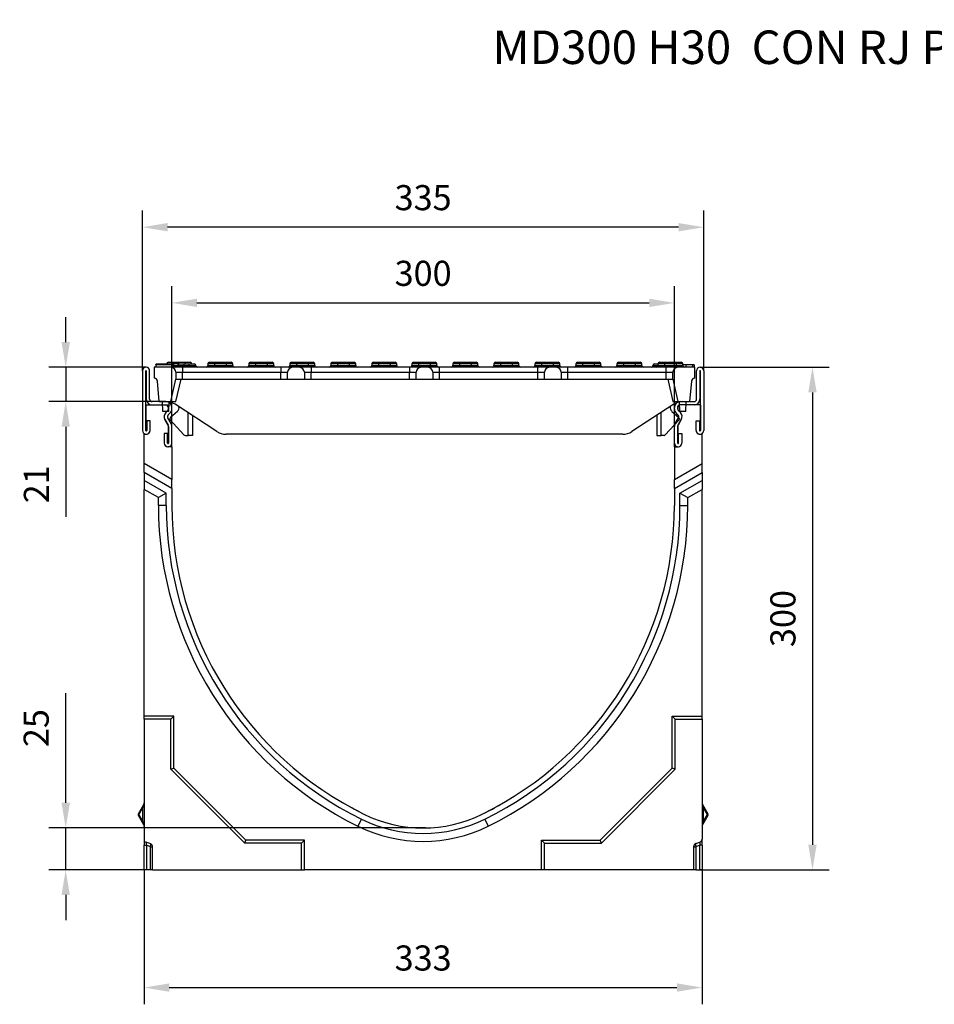
# Model space of a CAD drawing. Units: millimetres. Extents: x -788 to 785, y -617 to 408.
# Drawn here: x -788 to -241, y -181 to 408 of the extents above; entities that cross this region are included whole.
import ezdxf

# ---------------------------------------------------------------- set-up
doc = ezdxf.new("R2010")
doc.units = ezdxf.units.MM
for name, color, linetype in [('-CONTORN CANALS', 20, 'Continuous'), ('_CANAL', 155, 'Continuous'), ('_Cotes', 250, 'Continuous'), ('zTEXT', 64, 'Continuous')]:
    doc.layers.add(name, color=color, linetype=linetype)
doc.styles.add('BEMSTIL', font='isocp3.shx', dxfattribs={"width": 0.8})
doc.styles.get("Standard").update_dxf_attribs({"font": 'arial.ttf'})
doc.dimstyles.new('BEMASS', dxfattribs={"dimtxt": 3.5, "dimasz": 3.5, "dimexe": 1.4, "dimexo": 0, "dimgap": 2, "dimtad": 1, "dimtxsty": 'BEMSTIL', "dimcen": 3, "dimclrd": 3, "dimclre": 3, "dimclrt": 3, "dimadec": 0, "dimazin": 0, "dimtfac": 0.875, "dimtmove": 2, "dimatfit": 3, "dimfxl": 1, "dimtolj": 1, "dimlwd": 25, "dimlwe": 25, "dimarcsym": 0})

# ---------------------------------------------------------------- blocks, each defined once
blk = doc.blocks.new('*D3')
at = {"layer": '_Cotes', "color": 253, "lineweight": 25, "transparency": 16777216}
for p, q in [((-760.15, -60.17), (-760.15, 5.4)), ((-545.24, -75.17), (-770.15, -75.17)), ((-760.15, -100.21), (-760.15, -75.17)), ((-713.25, -100.21), (-770.15, -100.21)), ((-760.15, -115.21), (-760.15, -130.21))]:
    blk.add_line(p, q, dxfattribs=at)
at = {"layer": '_Cotes', "color": 253, "transparency": 16777216}
for points in [[(-762.65, -60.17), (-757.65, -60.17), (-760.15, -75.17)], [(-762.65, -115.21), (-757.65, -115.21), (-760.15, -100.21)]]:
    blk.add_solid(points, dxfattribs=at)
at = {"layer": 'DEFPOINTS', "color": 0, "transparency": 16777216}
for p in [(-760.15, -75.17), (-545.24, -75.17), (-713.25, -100.21)]:
    blk.add_point(p, dxfattribs=at)
at = {"layer": '_Cotes', "color": 0, "transparency": 16777216, "insert": (-777.81, -15.52), "char_height": 15, "attachment_point": 5, "rotation": 90}
blk.add_mtext('\\A1;25', dxfattribs=at)
blk = doc.blocks.new('*D5')
at = {"layer": '_Cotes', "color": 253, "lineweight": 25, "transparency": 16777216}
for p, q in [((-696.74, 152.56), (-696.74, 248.55)), ((-396.44, 152.56), (-396.44, 248.55)), ((-681.74, 238.55), (-411.44, 238.55))]:
    blk.add_line(p, q, dxfattribs=at)
at = {"layer": '_Cotes', "color": 253, "transparency": 16777216}
for points in [[(-681.74, 241.05), (-681.74, 236.05), (-696.74, 238.55)], [(-411.44, 241.05), (-411.44, 236.05), (-396.44, 238.55)]]:
    blk.add_solid(points, dxfattribs=at)
at = {"layer": 'DEFPOINTS', "color": 0, "transparency": 16777216}
for p in [(-396.44, 238.55), (-696.74, 152.56), (-396.44, 152.56)]:
    blk.add_point(p, dxfattribs=at)
at = {"layer": '_Cotes', "color": 0, "transparency": 16777216, "insert": (-546.59, 256.21), "char_height": 15, "attachment_point": 5}
blk.add_mtext('\\A1;300', dxfattribs=at)
blk = doc.blocks.new('*D6')
at = {"layer": '_Cotes', "color": 253, "lineweight": 25, "transparency": 16777216}
for p, q in [((-714.26, 197.96), (-714.26, 293.77)), ((-378.92, 197.96), (-378.92, 293.77)), ((-393.92, 283.77), (-699.26, 283.77))]:
    blk.add_line(p, q, dxfattribs=at)
at = {"layer": '_Cotes', "color": 253, "transparency": 16777216}
for points in [[(-699.26, 286.27), (-699.26, 281.27), (-714.26, 283.77)], [(-393.92, 286.27), (-393.92, 281.27), (-378.92, 283.77)]]:
    blk.add_solid(points, dxfattribs=at)
at = {"layer": 'DEFPOINTS', "color": 0, "transparency": 16777216}
for p in [(-714.26, 283.77), (-714.26, 197.96), (-378.92, 197.96)]:
    blk.add_point(p, dxfattribs=at)
at = {"layer": '_Cotes', "color": 0, "transparency": 16777216, "insert": (-546.59, 301.44), "char_height": 15, "attachment_point": 5}
blk.add_mtext('\\A1;335', dxfattribs=at)
blk = doc.blocks.new('*D7')
at = {"layer": '_Cotes', "color": 253, "lineweight": 25, "transparency": 16777216}
for p, q in [((-713.25, -100.21), (-713.25, -180.55)), ((-379.92, -100.21), (-379.92, -180.55)), ((-698.25, -170.55), (-394.92, -170.55))]:
    blk.add_line(p, q, dxfattribs=at)
at = {"layer": '_Cotes', "color": 253, "transparency": 16777216}
for points in [[(-698.25, -168.05), (-698.25, -173.05), (-713.25, -170.55)], [(-394.92, -168.05), (-394.92, -173.05), (-379.92, -170.55)]]:
    blk.add_solid(points, dxfattribs=at)
at = {"layer": 'DEFPOINTS', "color": 0, "transparency": 16777216}
for p in [(-713.25, -100.21), (-379.92, -100.21), (-379.92, -170.55)]:
    blk.add_point(p, dxfattribs=at)
at = {"layer": '_Cotes', "color": 0, "transparency": 16777216, "insert": (-546.59, -152.89), "char_height": 15, "attachment_point": 5}
blk.add_mtext('\\A1;333', dxfattribs=at)
blk = doc.blocks.new('*D8')
at = {"layer": '_Cotes', "color": 253, "lineweight": 25, "transparency": 16777216}
for p, q in [((-381.05, 200.09), (-303.93, 200.09)), ((-313.93, 185.09), (-313.93, -85.21)), ((-383.61, -100.21), (-303.93, -100.21))]:
    blk.add_line(p, q, dxfattribs=at)
at = {"layer": '_Cotes', "color": 253, "transparency": 16777216}
for points in [[(-316.43, 185.09), (-311.43, 185.09), (-313.93, 200.09)], [(-316.43, -85.21), (-311.43, -85.21), (-313.93, -100.21)]]:
    blk.add_solid(points, dxfattribs=at)
at = {"layer": 'DEFPOINTS', "color": 0, "transparency": 16777216}
for p in [(-381.05, 200.09), (-383.61, -100.21), (-313.93, -100.21)]:
    blk.add_point(p, dxfattribs=at)
at = {"layer": '_Cotes', "color": 0, "transparency": 16777216, "insert": (-331.59, 49.94), "char_height": 15, "attachment_point": 5, "rotation": 90}
blk.add_mtext('\\A1;300', dxfattribs=at)
blk = doc.blocks.new('*D9')
at = {"layer": '_Cotes', "color": 253, "lineweight": 25, "transparency": 16777216}
for p, q in [((-760.15, 215.09), (-760.15, 230.09)), ((-712.25, 200.09), (-770.15, 200.09)), ((-760.15, 200.09), (-760.15, 179.57)), ((-708.5, 179.57), (-770.15, 179.57)), ((-760.15, 164.57), (-760.15, 110.72))]:
    blk.add_line(p, q, dxfattribs=at)
at = {"layer": '_Cotes', "color": 253, "transparency": 16777216}
for points in [[(-762.65, 215.09), (-757.65, 215.09), (-760.15, 200.09)], [(-762.65, 164.57), (-757.65, 164.57), (-760.15, 179.57)]]:
    blk.add_solid(points, dxfattribs=at)
at = {"layer": 'DEFPOINTS', "color": 0, "transparency": 16777216}
for p in [(-712.25, 200.09), (-760.15, 179.57), (-708.5, 179.57)]:
    blk.add_point(p, dxfattribs=at)
at = {"layer": '_Cotes', "color": 0, "transparency": 16777216, "insert": (-777.68, 130.15), "char_height": 15, "attachment_point": 5, "rotation": 90}
blk.add_mtext('\\A1;21', dxfattribs=at)

msp = doc.modelspace()

# ---------------------------------------------------------------- linework, layer by layer
at = {"layer": '-CONTORN CANALS'}
for p, q in [((-707.31, 200.07), (-707.31, 193.57)), ((-697.31, 200.07), (-707.31, 200.07)), ((-696.31, 201.57), (-706.31, 201.57)), ((-706.31, 201.57), (-706.31, 200.07)), ((-705.81, 202.07), (-705.63, 202.07)), ((-705.63, 202.07), (-696.81, 202.07)), ((-698.81, 203.07), (-695.81, 203.07)), ((-690.31, 200.07), (-697.31, 200.07)), ((-695.81, 202.07), (-696.81, 202.07)), ((-696.31, 201.57), (-696.31, 200.07)), ((-696.31, 201.07), (-695.81, 201.07)), ((-695.81, 202.07), (-695.81, 203.07)), ((-695.81, 203.07), (-688.81, 203.07)), ((-695.81, 202.07), (-695.81, 201.07)), ((-692.31, 202.07), (-695.81, 202.07)), ((-695.81, 200.07), (-695.81, 201.07)), ((-695.81, 201.07), (-693.31, 201.07)), ((-693.31, 201.07), (-689.31, 201.07)), ((-692.31, 202.07), (-689.31, 202.07)), ((-690.31, 200.07), (-690.31, 197.07)), ((-631.56, 200.07), (-690.31, 200.07)), ((-689.31, 201.07), (-689.31, 202.07)), ((-689.31, 202.07), (-686.31, 202.07)), ((-689.31, 201.07), (-686.31, 201.07)), ((-689.31, 200.07), (-689.31, 201.07)), ((-688.81, 202.07), (-688.81, 203.07)), ((-688.81, 203.07), (-685.81, 203.07)), ((-686.31, 202.07), (-683.31, 202.07)), ((-686.31, 201.07), (-686.31, 202.07)), ((-686.31, 200.07), (-686.31, 201.07)), ((-686.31, 201.07), (-682.31, 201.07)), ((-675.31, 202.07), (-675.31, 201.07)), ((-671.31, 202.07), (-675.31, 202.07)), ((-675.31, 201.07), (-671.31, 201.07)), ((-674.31, 203.07), (-671.31, 203.07)), ((-671.31, 202.07), (-671.31, 203.07)), ((-671.31, 203.07), (-664.31, 203.07)), ((-671.31, 202.07), (-671.31, 201.07)), ((-664.31, 202.07), (-671.31, 202.07)), ((-671.31, 200.07), (-671.31, 201.07)), ((-671.31, 201.07), (-664.31, 201.07)), ((-664.31, 203.07), (-661.31, 203.07)), ((-664.31, 202.07), (-664.31, 203.07)), ((-664.31, 202.07), (-664.31, 201.07)), ((-660.31, 202.07), (-664.31, 202.07)), ((-664.31, 200.07), (-664.31, 201.07)), ((-664.31, 201.07), (-660.31, 201.07)), ((-660.31, 201.07), (-660.31, 202.07)), ((-650.81, 202.07), (-650.81, 201.07)), ((-646.81, 202.07), (-650.81, 202.07)), ((-650.81, 201.07), (-646.81, 201.07)), ((-649.81, 203.07), (-646.81, 203.07)), ((-646.81, 202.07), (-646.81, 203.07)), ((-646.81, 203.07), (-639.81, 203.07)), ((-639.81, 202.07), (-646.81, 202.07)), ((-646.81, 202.07), (-646.81, 201.07)), ((-646.81, 200.07), (-646.81, 201.07)), ((-646.81, 201.07), (-639.81, 201.07)), ((-639.81, 203.07), (-636.81, 203.07)), ((-639.81, 202.07), (-639.81, 203.07)), ((-639.81, 202.07), (-639.81, 201.07)), ((-635.81, 202.07), (-639.81, 202.07)), ((-639.81, 200.07), (-639.81, 201.07)), ((-639.81, 201.07), (-635.81, 201.07)), ((-635.81, 201.07), (-635.81, 202.07)), ((-631.56, 200.07), (-631.56, 197.07)), ((-624.56, 200.07), (-631.56, 200.07)), ((-626.31, 202.07), (-626.31, 201.07)), ((-622.31, 202.07), (-626.31, 202.07)), ((-626.31, 201.07), (-622.31, 201.07)), ((-625.31, 203.07), (-622.31, 203.07)), ((-620.56, 200.07), (-624.56, 200.07)), ((-622.31, 202.07), (-622.31, 203.07)), ((-622.31, 203.07), (-615.31, 203.07)), ((-615.31, 202.07), (-622.31, 202.07)), ((-622.31, 202.07), (-622.31, 201.07)), ((-622.31, 200.07), (-622.31, 201.07)), ((-622.31, 201.07), (-615.31, 201.07)), ((-613.56, 200.07), (-620.56, 200.07)), ((-615.31, 202.07), (-615.31, 203.07)), ((-615.31, 203.07), (-612.31, 203.07)), ((-615.31, 202.07), (-615.31, 201.07)), ((-611.31, 202.07), (-615.31, 202.07)), ((-615.31, 200.07), (-615.31, 201.07)), ((-615.31, 201.07), (-611.31, 201.07)), ((-613.56, 200.07), (-613.56, 197.07)), ((-554.81, 200.07), (-613.56, 200.07)), ((-611.31, 201.07), (-611.31, 202.07)), ((-601.81, 202.07), (-601.81, 201.07)), ((-597.81, 202.07), (-601.81, 202.07)), ((-601.81, 201.07), (-597.81, 201.07)), ((-600.81, 203.07), (-597.81, 203.07)), ((-597.81, 202.07), (-597.81, 203.07)), ((-597.81, 203.07), (-590.81, 203.07)), ((-597.81, 202.07), (-597.81, 201.07)), ((-590.81, 202.07), (-597.81, 202.07)), ((-597.81, 200.07), (-597.81, 201.07)), ((-597.81, 201.07), (-590.81, 201.07)), ((-590.81, 203.07), (-587.81, 203.07)), ((-590.81, 202.07), (-590.81, 203.07)), ((-590.81, 202.07), (-590.81, 201.07)), ((-586.81, 202.07), (-590.81, 202.07)), ((-590.81, 200.07), (-590.81, 201.07)), ((-590.81, 201.07), (-586.81, 201.07)), ((-586.81, 201.07), (-586.81, 202.07)), ((-577.31, 202.07), (-577.31, 201.07)), ((-573.31, 202.07), (-577.31, 202.07)), ((-577.31, 201.07), (-573.31, 201.07)), ((-576.31, 203.07), (-573.31, 203.07)), ((-573.31, 202.07), (-573.31, 203.07)), ((-573.31, 203.07), (-566.31, 203.07)), ((-566.31, 202.07), (-573.31, 202.07)), ((-573.31, 202.07), (-573.31, 201.07)), ((-573.31, 200.07), (-573.31, 201.07)), ((-573.31, 201.07), (-566.31, 201.07)), ((-566.31, 202.07), (-566.31, 203.07)), ((-566.31, 203.07), (-563.31, 203.07)), ((-566.31, 202.07), (-566.31, 201.07)), ((-562.31, 202.07), (-566.31, 202.07)), ((-566.31, 200.07), (-566.31, 201.07)), ((-566.31, 201.07), (-562.31, 201.07)), ((-562.31, 201.07), (-562.31, 202.07)), ((-554.81, 200.07), (-554.81, 197.07)), ((-547.81, 200.07), (-554.81, 200.07)), ((-553.31, 202.07), (-553.31, 201.07)), ((-549.31, 202.07), (-553.31, 202.07)), ((-553.31, 201.07), (-549.31, 201.07)), ((-552.31, 203.07), (-549.31, 203.07)), ((-549.31, 203.07), (-549.31, 202.07)), ((-549.31, 203.07), (-542.31, 203.07)), ((-549.31, 202.07), (-549.31, 201.07)), ((-542.31, 202.07), (-549.31, 202.07)), ((-549.31, 201.07), (-542.31, 201.07)), ((-549.31, 201.07), (-549.31, 200.07)), ((-543.81, 200.07), (-547.81, 200.07)), ((-536.81, 200.07), (-543.81, 200.07)), ((-542.31, 202.07), (-542.31, 203.07)), ((-542.31, 203.07), (-539.31, 203.07)), ((-542.31, 202.07), (-542.31, 201.07)), ((-538.31, 202.07), (-542.31, 202.07)), ((-542.31, 200.07), (-542.31, 201.07)), ((-542.31, 201.07), (-538.31, 201.07)), ((-538.31, 201.07), (-538.31, 202.07)), ((-536.81, 197.07), (-536.81, 200.07)), ((-478.06, 200.07), (-536.81, 200.07)), ((-528.81, 202.07), (-528.81, 201.07)), ((-524.81, 202.07), (-528.81, 202.07)), ((-528.81, 201.07), (-524.81, 201.07)), ((-527.81, 203.07), (-524.81, 203.07)), ((-524.81, 202.07), (-524.81, 203.07)), ((-524.81, 203.07), (-517.81, 203.07)), ((-524.81, 202.07), (-524.81, 201.07)), ((-517.81, 202.07), (-524.81, 202.07)), ((-524.81, 201.07), (-524.81, 200.07)), ((-524.81, 201.07), (-517.81, 201.07)), ((-517.81, 203.07), (-514.81, 203.07)), ((-517.81, 202.07), (-517.81, 203.07)), ((-517.81, 202.07), (-517.81, 201.07)), ((-513.81, 202.07), (-517.81, 202.07)), ((-517.81, 200.07), (-517.81, 201.07)), ((-517.81, 201.07), (-513.81, 201.07)), ((-513.81, 201.07), (-513.81, 202.07)), ((-504.31, 202.07), (-504.31, 201.07)), ((-500.31, 202.07), (-504.31, 202.07)), ((-504.31, 201.07), (-500.31, 201.07)), ((-503.31, 203.07), (-500.31, 203.07)), ((-500.31, 203.07), (-493.31, 203.07)), ((-500.31, 202.07), (-500.31, 203.07)), ((-500.31, 202.07), (-500.31, 201.07)), ((-493.31, 202.07), (-500.31, 202.07)), ((-500.31, 201.07), (-500.31, 200.07)), ((-500.31, 201.07), (-493.31, 201.07)), ((-493.31, 203.07), (-493.31, 202.07)), ((-493.31, 203.07), (-490.31, 203.07)), ((-493.31, 202.07), (-493.31, 201.07)), ((-489.31, 202.07), (-493.31, 202.07)), ((-493.31, 200.07), (-493.31, 201.07)), ((-493.31, 201.07), (-489.31, 201.07)), ((-489.31, 201.07), (-489.31, 202.07)), ((-479.81, 202.07), (-479.81, 201.07)), ((-475.81, 202.07), (-479.81, 202.07)), ((-479.81, 201.07), (-475.81, 201.07)), ((-478.81, 203.07), (-475.81, 203.07)), ((-478.06, 197.07), (-478.06, 200.07)), ((-471.06, 200.07), (-478.06, 200.07)), ((-475.81, 203.07), (-468.81, 203.07)), ((-475.81, 203.07), (-475.81, 202.07)), ((-468.81, 202.07), (-475.81, 202.07)), ((-475.81, 202.07), (-475.81, 201.07)), ((-475.81, 201.07), (-468.81, 201.07)), ((-475.81, 201.07), (-475.81, 200.07)), ((-467.06, 200.07), (-471.06, 200.07)), ((-468.81, 203.07), (-468.81, 202.07)), ((-468.81, 203.07), (-465.81, 203.07)), ((-468.81, 202.07), (-468.81, 201.07)), ((-464.81, 202.07), (-468.81, 202.07)), ((-468.81, 200.07), (-468.81, 201.07)), ((-468.81, 201.07), (-464.81, 201.07)), ((-460.06, 200.07), (-467.06, 200.07)), ((-464.81, 201.07), (-464.81, 202.07)), ((-460.06, 197.07), (-460.06, 200.07)), ((-401.31, 200.07), (-460.06, 200.07)), ((-455.31, 202.07), (-455.31, 201.07)), ((-451.31, 202.07), (-455.31, 202.07)), ((-455.31, 201.07), (-451.31, 201.07)), ((-454.31, 203.07), (-451.31, 203.07)), ((-451.31, 203.07), (-451.31, 202.07)), ((-451.31, 203.07), (-444.31, 203.07)), ((-451.31, 202.07), (-451.31, 201.07)), ((-444.31, 202.07), (-451.31, 202.07)), ((-451.31, 201.07), (-451.31, 200.07)), ((-451.31, 201.07), (-444.31, 201.07)), ((-444.31, 202.07), (-444.31, 203.07)), ((-444.31, 203.07), (-441.31, 203.07)), ((-444.31, 202.07), (-444.31, 201.07)), ((-440.31, 202.07), (-444.31, 202.07)), ((-444.31, 200.07), (-444.31, 201.07)), ((-444.31, 201.07), (-440.31, 201.07)), ((-440.31, 201.07), (-440.31, 202.07)), ((-430.81, 202.07), (-430.81, 201.07)), ((-426.81, 202.07), (-430.81, 202.07)), ((-430.81, 201.07), (-426.81, 201.07)), ((-429.81, 203.07), (-426.81, 203.07)), ((-426.81, 203.07), (-419.81, 203.07)), ((-426.81, 203.07), (-426.81, 202.07)), ((-426.81, 202.07), (-426.81, 201.07)), ((-419.81, 202.07), (-426.81, 202.07)), ((-426.81, 201.07), (-419.81, 201.07)), ((-426.81, 201.07), (-426.81, 200.07)), ((-419.81, 202.07), (-419.81, 203.07)), ((-419.81, 203.07), (-416.81, 203.07)), ((-419.81, 202.07), (-419.81, 201.07)), ((-415.81, 202.07), (-419.81, 202.07)), ((-419.81, 200.07), (-419.81, 201.07)), ((-419.81, 201.07), (-415.81, 201.07)), ((-415.81, 201.07), (-415.81, 202.07)), ((-409.31, 201.07), (-406.31, 201.07)), ((-408.31, 202.07), (-406.31, 202.07)), ((-406.31, 202.07), (-406.31, 201.07)), ((-402.31, 202.07), (-406.31, 202.07)), ((-406.31, 201.07), (-402.31, 201.07)), ((-405.31, 203.07), (-402.31, 203.07)), ((-402.31, 203.07), (-402.31, 202.07)), ((-402.31, 203.07), (-395.31, 203.07)), ((-395.31, 202.07), (-402.31, 202.07)), ((-402.31, 202.07), (-402.31, 201.07)), ((-402.31, 201.07), (-395.31, 201.07)), ((-402.31, 201.07), (-402.31, 200.07)), ((-401.31, 197.07), (-401.31, 200.07)), ((-394.31, 200.07), (-401.31, 200.07)), ((-395.31, 202.07), (-395.31, 203.07)), ((-395.31, 203.07), (-392.31, 203.07)), ((-395.31, 202.07), (-395.31, 201.07)), ((-391.31, 202.07), (-395.31, 202.07)), ((-395.31, 200.07), (-395.31, 201.07)), ((-395.31, 201.07), (-391.31, 201.07)), ((-384.31, 200.07), (-394.31, 200.07)), ((-391.31, 201.07), (-391.31, 202.07)), ((-384.67, 201.57), (-384.53, 200.07)), ((-384.31, 193.57), (-384.31, 200.07)), ((-714.26, 197.96), (-714.26, 162.3)), ((-712.25, 162.3), (-712.25, 197.96)), ((-712, 197.96), (-712, 181.07)), ((-710, 181.07), (-710, 197.96)), ((-694.31, 197.07), (-690.31, 197.07)), ((-694.31, 197.07), (-694.31, 193.07)), ((-690.31, 193.07), (-690.31, 197.07)), ((-690.31, 197.07), (-631.56, 197.07)), ((-631.56, 197.07), (-627.56, 197.07)), ((-631.56, 193.07), (-631.56, 197.07)), ((-627.56, 193.07), (-627.56, 197.07)), ((-617.56, 197.07), (-613.56, 197.07)), ((-617.56, 197.07), (-617.56, 193.07)), ((-613.56, 193.07), (-613.56, 197.07)), ((-613.56, 197.07), (-554.81, 197.07)), ((-554.81, 197.07), (-550.81, 197.07)), ((-554.81, 193.07), (-554.81, 197.07)), ((-550.81, 193.07), (-550.81, 197.07)), ((-540.81, 197.07), (-540.81, 193.07)), ((-540.81, 197.07), (-536.81, 197.07)), ((-536.81, 193.07), (-536.81, 197.07)), ((-536.81, 197.07), (-478.06, 197.07)), ((-478.06, 197.07), (-474.06, 197.07)), ((-478.06, 193.07), (-478.06, 197.07)), ((-474.06, 193.07), (-474.06, 197.07)), ((-464.06, 197.07), (-460.06, 197.07)), ((-464.06, 197.07), (-464.06, 193.07)), ((-460.06, 193.07), (-460.06, 197.07)), ((-460.06, 197.07), (-401.31, 197.07)), ((-401.31, 197.07), (-397.31, 197.07)), ((-401.31, 193.07), (-401.31, 197.07)), ((-397.31, 193.07), (-397.31, 197.07)), ((-383.17, 181.07), (-383.17, 197.96)), ((-381.17, 197.96), (-381.17, 181.07)), ((-380.92, 162.3), (-380.92, 197.96)), ((-378.92, 197.96), (-378.92, 162.3)), ((-704.31, 179.57), (-705.32, 191.74)), ((-697.31, 179.57), (-694.31, 193.07)), ((-694.31, 193.07), (-690.31, 193.07)), ((-694.25, 179.57), (-691.25, 193.07)), ((-690.31, 193.07), (-631.56, 193.07)), ((-631.56, 193.07), (-627.56, 193.07)), ((-627.56, 193.07), (-617.56, 193.07)), ((-617.56, 193.07), (-613.56, 193.07)), ((-613.56, 193.07), (-554.81, 193.07)), ((-554.81, 193.07), (-550.81, 193.07)), ((-550.81, 193.07), (-540.81, 193.07)), ((-540.81, 193.07), (-536.81, 193.07)), ((-536.81, 193.07), (-478.06, 193.07)), ((-478.06, 193.07), (-474.06, 193.07)), ((-474.06, 193.07), (-464.06, 193.07)), ((-464.06, 193.07), (-460.06, 193.07)), ((-460.06, 193.07), (-401.31, 193.07)), ((-401.31, 193.07), (-397.31, 193.07)), ((-400.37, 193.07), (-397.37, 179.57)), ((-397.31, 193.07), (-394.31, 179.57)), ((-386.3, 191.74), (-387.31, 179.57)), ((-712.25, 177.57), (-712.25, 162.3)), ((-712.25, 177.57), (-699.74, 177.57)), ((-700.24, 179.57), (-708.5, 179.57)), ((-708.5, 177.57), (-700.44, 177.57)), ((-704.31, 179.57), (-697.31, 179.57)), ((-702.1, 173.57), (-702.31, 179.57)), ((-698.74, 175.03), (-698.74, 176.57)), ((-698.52, 173.57), (-698.32, 179.38)), ((-697.31, 179.57), (-694.25, 179.57)), ((-669.8, 161.69), (-694.83, 177.96)), ((-396.8, 177.96), (-421.83, 161.69)), ((-397.37, 179.57), (-394.31, 179.57)), ((-394.44, 175.03), (-394.44, 176.57)), ((-394.31, 179.57), (-387.31, 179.57)), ((-380.92, 177.57), (-393.44, 177.57)), ((-393.1, 173.57), (-393.3, 179.38)), ((-392.93, 179.57), (-384.68, 179.57)), ((-384.68, 177.57), (-392.73, 177.57)), ((-389.52, 173.57), (-389.31, 179.57)), ((-380.92, 177.57), (-380.92, 162.3)), ((-698.52, 173.57), (-702.1, 173.57)), ((-700.32, 173.04), (-699.03, 174.32)), ((-699.18, 174.18), (-700.32, 173.04)), ((-698.9, 171.62), (-697.76, 172.76)), ((-698.74, 175.87), (-698.74, 175.24)), ((-696.74, 175.24), (-696.74, 176.07)), ((-396.44, 175.24), (-396.44, 176.07)), ((-394.28, 171.62), (-395.41, 172.76)), ((-394.44, 175.87), (-394.44, 175.24)), ((-392.86, 173.04), (-394.14, 174.32)), ((-394, 174.18), (-392.86, 173.04)), ((-389.52, 173.57), (-393.1, 173.57)), ((-711.75, 168.06), (-711.75, 162.3)), ((-709.75, 168.06), (-711.75, 168.06)), ((-709.75, 162.3), (-709.75, 168.06)), ((-700.87, 168.81), (-698.94, 165.46)), ((-698.87, 165.35), (-700.87, 168.81)), ((-697.21, 166.47), (-699.14, 169.81)), ((-698.74, 154.8), (-698.74, 164.85)), ((-395.97, 166.47), (-394.04, 169.81)), ((-394.44, 154.8), (-394.44, 164.85)), ((-394.3, 165.35), (-392.3, 168.81)), ((-392.3, 168.81), (-394.24, 165.46)), ((-383.43, 168.06), (-381.42, 168.06)), ((-383.43, 162.3), (-383.43, 168.06)), ((-381.42, 168.06), (-381.42, 162.3)), ((-713.25, 142.53), (-713.25, 160.43)), ((-701.24, 160.55), (-701.24, 154.8)), ((-699.24, 160.55), (-701.24, 160.55)), ((-699.24, 154.8), (-699.24, 160.55)), ((-698.74, 164.71), (-698.74, 154.8)), ((-696.74, 154.8), (-696.74, 164.71)), ((-427.28, 160.07), (-664.35, 160.07)), ((-396.44, 154.8), (-396.44, 164.71)), ((-394.44, 164.71), (-394.44, 154.8)), ((-393.94, 154.8), (-393.94, 160.55)), ((-393.94, 160.55), (-391.93, 160.55)), ((-391.93, 160.55), (-391.93, 154.8)), ((-379.92, 142.53), (-379.92, 160.43)), ((-696.74, 152.56), (-699.22, 152.56)), ((-696.74, 152.56), (-696.74, 133)), ((-396.44, 152.56), (-396.44, 133)), ((-396.44, 152.56), (-393.95, 152.56)), ((-696.74, 133), (-713.25, 142.53)), ((-713.25, 137.14), (-713.25, 142.53)), ((-396.44, 133), (-379.92, 142.53)), ((-379.92, 137.14), (-379.92, 142.53)), ((-696.74, 127.61), (-713.25, 137.14)), ((-713.25, 137.14), (-713.25, 132.48)), ((-396.44, 127.61), (-379.92, 137.14)), ((-379.92, 137.14), (-379.92, 132.48)), ((-713.25, 132.48), (-713.25, 127.09)), ((-696.74, 127.61), (-696.74, 133)), ((-396.44, 127.61), (-396.44, 133)), ((-379.92, 132.48), (-379.92, 127.09)), ((-713.25, -8.35), (-713.25, 127.09)), ((-696.74, 127.61), (-696.74, 117.51)), ((-396.44, 127.61), (-396.44, 117.51)), ((-379.92, -8.35), (-379.92, 127.09)), ((-695.47, -8.35), (-713.25, -8.35)), ((-713.25, -10.12), (-713.25, -8.35)), ((-697.24, -10.12), (-713.25, -10.12)), ((-713.25, -10.12), (-713.25, -83.19)), ((-697.24, -10.12), (-695.47, -8.35)), ((-697.24, -40.15), (-697.24, -10.12)), ((-695.47, -39.42), (-695.47, -8.35)), ((-397.7, -8.35), (-379.92, -8.35)), ((-397.7, -39.42), (-397.7, -8.35)), ((-395.94, -10.12), (-397.7, -8.35)), ((-395.94, -10.12), (-379.92, -10.12)), ((-395.94, -40.15), (-395.94, -10.12)), ((-379.92, -10.12), (-379.92, -8.35)), ((-379.92, -10.12), (-379.92, -81.79)), ((-697.24, -40.15), (-695.47, -39.42)), ((-653.19, -84.19), (-697.24, -40.15)), ((-652.46, -82.43), (-695.47, -39.42)), ((-440.71, -82.43), (-397.7, -39.42)), ((-439.98, -84.19), (-395.94, -40.15)), ((-395.94, -40.15), (-397.7, -39.42)), ((-716.72, -66.67), (-713.52, -61.13)), ((-713.97, -62.8), (-716.5, -67.18)), ((-713.25, -62.8), (-713.97, -62.8)), ((-713.97, -71.56), (-713.97, -62.8)), ((-379.92, -62.8), (-379.21, -62.8)), ((-379.65, -61.13), (-376.45, -66.67)), ((-379.21, -62.8), (-379.21, -71.56)), ((-376.68, -67.18), (-379.21, -62.8)), ((-713.52, -73.22), (-716.72, -67.68)), ((-716.5, -67.18), (-713.97, -71.56)), ((-376.45, -67.68), (-379.65, -73.22)), ((-379.21, -71.56), (-376.68, -67.18)), ((-713.97, -71.56), (-713.25, -71.56)), ((-379.21, -71.56), (-379.92, -71.56)), ((-379.92, -85.55), (-379.92, -81.79)), ((-713.25, -83.19), (-709.57, -84.53)), ((-713.25, -83.19), (-713.25, -85.55)), ((-713.25, -85.55), (-711.94, -85.55)), ((-713.25, -100.21), (-713.25, -85.55)), ((-709.57, -86.41), (-711.94, -85.55)), ((-711.94, -85.55), (-711.94, -100.21)), ((-709.57, -86.41), (-708.25, -86.41)), ((-709.57, -100.21), (-709.57, -86.41)), ((-708.25, -100.21), (-708.25, -86.41)), ((-653.19, -84.19), (-652.46, -82.43)), ((-619.16, -84.19), (-653.19, -84.19)), ((-617.4, -82.43), (-652.46, -82.43)), ((-619.16, -84.19), (-617.4, -82.43)), ((-619.16, -100.21), (-619.16, -84.19)), ((-617.4, -100.21), (-617.4, -82.43)), ((-475.78, -82.43), (-440.71, -82.43)), ((-475.78, -100.21), (-475.78, -82.43)), ((-474.02, -84.19), (-475.78, -82.43)), ((-474.02, -84.19), (-439.98, -84.19)), ((-474.02, -100.21), (-474.02, -84.19)), ((-439.98, -84.19), (-440.71, -82.43)), ((-384.93, -86.41), (-384.93, -100.21)), ((-384.93, -86.41), (-383.61, -86.41)), ((-383.61, -84.53), (-381.24, -83.67)), ((-381.24, -85.55), (-383.61, -86.41)), ((-383.61, -86.41), (-383.61, -100.21)), ((-379.92, -85.55), (-381.24, -85.55)), ((-381.24, -100.21), (-381.24, -85.55)), ((-379.92, -85.55), (-379.92, -100.21)), ((-711.94, -100.21), (-713.25, -100.21)), ((-709.57, -100.21), (-711.94, -100.21)), ((-708.25, -100.21), (-709.57, -100.21)), ((-708.25, -100.21), (-619.16, -100.21)), ((-619.16, -100.21), (-617.4, -100.21)), ((-475.78, -100.21), (-617.4, -100.21)), ((-474.02, -100.21), (-475.78, -100.21)), ((-384.93, -100.21), (-474.02, -100.21)), ((-383.61, -100.21), (-384.93, -100.21)), ((-383.61, -100.21), (-381.24, -100.21)), ((-379.92, -100.21), (-381.24, -100.21))]:
    msp.add_line(p, q, dxfattribs=at)
at = {"layer": '-CONTORN CANALS', "flags": 128}
for points in [[(-389.67, 201.57), (-389.67, 200.82), (-389.67, 200.07)], [(-385.66, 201.57), (-385.64, 201.12), (-385.62, 200.67), (-385.59, 200.07)], [(-384.67, 201.57), (-384.63, 201.12), (-384.59, 200.67), (-384.53, 200.07)], [(-716.5, -67.18), (-716.57, -67.1), (-716.63, -67.03), (-716.68, -66.96), (-716.71, -66.89), (-716.73, -66.83), (-716.74, -66.77), (-716.74, -66.72), (-716.72, -66.67)], [(-716.72, -67.68), (-716.74, -67.63), (-716.74, -67.58), (-716.73, -67.52), (-716.71, -67.46), (-716.68, -67.39), (-716.63, -67.32), (-716.57, -67.25), (-716.5, -67.18)], [(-376.45, -66.67), (-376.44, -66.72), (-376.43, -66.77), (-376.44, -66.83), (-376.47, -66.89), (-376.5, -66.96), (-376.55, -67.03), (-376.61, -67.1), (-376.68, -67.18)], [(-376.68, -67.18), (-376.61, -67.25), (-376.55, -67.32), (-376.5, -67.39), (-376.47, -67.46), (-376.44, -67.52), (-376.43, -67.58), (-376.44, -67.63), (-376.45, -67.68)], [(-709.57, -86.41), (-709.47, -86.07), (-709.4, -85.74), (-709.35, -85.43), (-709.34, -85.16), (-709.35, -84.92), (-709.4, -84.74), (-709.47, -84.6), (-709.57, -84.53)], [(-383.61, -84.53), (-383.71, -84.6), (-383.78, -84.74), (-383.83, -84.92), (-383.84, -85.16), (-383.83, -85.43), (-383.78, -85.74), (-383.71, -86.07), (-383.61, -86.41)]]:
    msp.add_lwpolyline(points, dxfattribs=at)
at = {"layer": '-CONTORN CANALS'}
for centre, radius, start, end in [((-712.13, 197.96), 2.13, 0, 180), ((-705.81, 201.57), 0.5, 90, 163.80581), ((-698.81, 202.07), 1, 90, 180), ((-697.31, 197.07), 3, 0, 90), ((-694.31, 201.07), 1, 270, 0), ((-692.31, 201.07), 1, 90, 180), ((-685.81, 202.07), 1, 0, 90), ((-683.31, 201.07), 1, 0, 90), ((-681.31, 201.07), 1, 180, 270), ((-676.31, 201.07), 1, 270, 0), ((-674.31, 202.07), 1, 90, 180), ((-661.31, 202.07), 1, 0, 90), ((-659.31, 201.07), 1, 180, 270), ((-651.81, 201.07), 1, 270, 0), ((-649.81, 202.07), 1, 90, 180), ((-636.81, 202.07), 1, 0, 90), ((-634.81, 201.07), 1, 180, 270), ((-624.56, 197.07), 3, 90, 180), ((-627.31, 201.07), 1, 270, 0), ((-625.31, 202.07), 1, 90, 180), ((-620.56, 197.07), 3, 0, 90), ((-612.31, 202.07), 1, 0, 90), ((-610.31, 201.07), 1, 180, 270), ((-602.81, 201.07), 1, 270, 0), ((-600.81, 202.07), 1, 90, 180), ((-587.81, 202.07), 1, 0, 90), ((-585.81, 201.07), 1, 180, 270), ((-578.31, 201.07), 1, 270, 0), ((-576.31, 202.07), 1, 90, 180), ((-563.31, 202.07), 1, 0, 90), ((-561.31, 201.07), 1, 180, 270), ((-554.31, 201.07), 1, 270, 0), ((-552.31, 202.07), 1, 90, 180), ((-547.81, 197.07), 3, 90, 180), ((-543.81, 197.07), 3, 0, 90), ((-539.31, 202.07), 1, 0, 90), ((-537.31, 201.07), 1, 180, 270), ((-529.81, 201.07), 1, 270, 0), ((-527.81, 202.07), 1, 90, 180), ((-514.81, 202.07), 1, 0, 90), ((-512.81, 201.07), 1, 180, 270), ((-505.31, 201.07), 1, 270, 0), ((-503.31, 202.07), 1, 90, 180), ((-490.31, 202.07), 1, 0, 90), ((-488.31, 201.07), 1, 180, 270), ((-480.81, 201.07), 1, 270, 0), ((-478.81, 202.07), 1, 90, 180), ((-471.06, 197.07), 3, 90, 180), ((-467.06, 197.07), 3, 0, 90), ((-465.81, 202.07), 1, 0, 90), ((-463.81, 201.07), 1, 180, 270), ((-456.31, 201.07), 1, 270, 0), ((-454.31, 202.07), 1, 90, 180), ((-441.31, 202.07), 1, 0, 90), ((-439.31, 201.07), 1, 180, 270), ((-431.81, 201.07), 1, 270, 0), ((-429.81, 202.07), 1, 90, 180), ((-416.81, 202.07), 1, 0, 90), ((-414.81, 201.07), 1, 180, 270), ((-410.31, 201.07), 1, 270, 0), ((-408.31, 201.07), 1, 90, 180), ((-407.31, 201.07), 1, 270, 0), ((-405.31, 202.07), 1, 90, 180), ((-394.31, 197.07), 3, 90, 180), ((-392.31, 202.07), 1, 0, 90), ((-390.31, 201.07), 1, 180, 270), ((-381.05, 197.96), 2.13, 0, 180), ((-712.13, 197.96), 0.125, 0, 180), ((-381.05, 197.96), 0.125, 0, 180), ((-707.31, 191.57), 2, 4.73122, 90), ((-384.31, 191.57), 2, 90, 175.26878), ((-708.5, 181.07), 3.5, 180, 270), ((-708.5, 181.07), 1.5, 180, 270), ((-700.44, 175.87), 1.7, 0, 90), ((-700.28, 169.57), 10, 56.97613, 90), ((-700.24, 176.07), 3.5, 0, 90), ((-699.74, 176.57), 1, 0, 90), ((-391.35, 169.57), 10, 90, 123.02387), ((-392.93, 176.07), 3.5, 90, 180), ((-392.73, 175.87), 1.7, 90, 180), ((-393.44, 176.57), 1, 90, 180), ((-384.68, 181.07), 3.5, 270, 0), ((-384.68, 181.07), 1.5, 270, 0), ((-697.84, 170.56), 3.5, 135, 210), ((-697.84, 170.56), 1.5, 135, 210), ((-700.24, 175.24), 1.5, 315, 0), ((-699.74, 175.03), 1, 315, 0), ((-700.24, 175.24), 3.5, 315, 0), ((-392.93, 175.24), 3.5, 180, 225), ((-392.93, 175.24), 1.5, 180, 225), ((-393.44, 175.03), 1, 180, 225), ((-395.34, 170.56), 1.5, 330, 45), ((-395.34, 170.56), 3.5, 330, 45), ((-700.24, 164.71), 1.5, 0, 30), ((-699.74, 164.85), 1, 0, 30), ((-700.24, 164.71), 3.5, 0, 30), ((-392.93, 164.71), 3.5, 150, 180), ((-392.93, 164.71), 1.5, 150, 180), ((-393.44, 164.85), 1, 150, 180), ((-712, 162.3), 2.25, 180, 0), ((-712, 162.3), 2.25, 236.25101, 0), ((-712, 162.3), 0.25, 180, 0), ((-664.35, 170.07), 10, 236.97613, 270), ((-427.28, 170.07), 10, 270, 303.02387), ((-381.17, 162.3), 2.25, 180, 0), ((-381.17, 162.3), 2.25, 180, 303.74899), ((-381.17, 162.3), 0.25, 180, 0), ((-698.99, 154.8), 2.25, 180, 0), ((-698.99, 154.8), 2.25, 180, 264.04212), ((-698.99, 154.8), 0.25, 180, 0), ((-394.19, 154.8), 2.25, 180, 0), ((-394.19, 154.8), 0.25, 180, 0), ((-394.19, 154.8), 2.25, 275.95788, 0), ((-491.13, 117.51), 205.61, 180, 243.78158), ((-602.05, 117.51), 205.61, 296.21842, 0), ((-715.26, -60.13), 2, 330, 0), ((-377.92, -60.13), 2, 180, 210), ((-715.86, -67.18), 1, 150, 210), ((-546.59, 4.9), 80.08, 243.78158, 296.21842), ((-377.32, -67.18), 1, 330, 30), ((-715.26, -74.22), 2, 0, 30), ((-377.92, -74.22), 2, 150, 180), ((-381.92, -81.79), 2, 290, 0), ((-710.25, -86.41), 2, 0, 70), ((-382.92, -86.41), 2, 110, 180)]:
    msp.add_arc(centre, radius, start, end, dxfattribs=at)
for centre, major_axis, ratio, start_param, end_param in [((-715.26, -66.14), (1.77, 5.05), 0.027076, 5.445484, 6.425908), ((-377.92, -66.14), (-1.77, 5.05), 0.027076, 6.140463, 7.120887), ((-715.26, -68.21), (-1.77, 5.05), 0.027076, 2.99887, 3.979294), ((-377.92, -68.21), (1.77, 5.05), 0.027076, 2.303891, 3.284315), ((-711.25, -86.05), (-0.77, 2.38), 0.20641, 6.123546, 7.577096), ((-381.92, -86.05), (0.77, 2.38), 0.20641, 4.989275, 6.442825)]:
    msp.add_ellipse(centre, major_axis=major_axis, ratio=ratio, start_param=start_param, end_param=end_param, dxfattribs=at)
for points, knots in [([(-706.31, 201.57), (-706.31, 201.65), (-706.29, 201.73), (-706.2, 201.86), (-706.14, 201.91), (-705.94, 202.03), (-705.79, 202.07), (-705.63, 202.07)], [0, 0, 0, 0, 0.25, 0.25, 0.5, 0.5, 1, 1, 1, 1]), ([(-696.31, 201.57), (-696.31, 201.65), (-696.33, 201.73), (-696.4, 201.86), (-696.44, 201.91), (-696.59, 202.04), (-696.7, 202.07), (-696.81, 202.07)], [0, 0, 0, 0, 0.25, 0.25, 0.5, 0.5, 1, 1, 1, 1]), ([(-389.67, 201.57), (-389.97, 201.57), (-390.52, 201.57), (-391.06, 201.57), (-391.31, 201.57)], [0, 0, 0, 0, 0.54621, 1, 1, 1, 1]), ([(-385.66, 201.57), (-385.73, 201.57), (-385.81, 201.57), (-385.96, 201.57), (-386.03, 201.57), (-386.26, 201.57), (-386.42, 201.57), (-386.75, 201.57), (-386.92, 201.57), (-387.25, 201.57), (-387.42, 201.57), (-387.76, 201.57), (-387.93, 201.57), (-388.28, 201.57), (-388.45, 201.57), (-388.8, 201.57), (-388.97, 201.57), (-389.32, 201.57), (-389.49, 201.57), (-389.67, 201.57)], [0.0010721, 0.0010721, 0.0010721, 0.0010721, 0.0625, 0.0625, 0.125, 0.125, 0.25, 0.25, 0.375, 0.375, 0.5, 0.5, 0.625, 0.625, 0.75, 0.75, 0.875, 0.875, 0.999733, 0.999733, 0.999733, 0.999733]), ([(-384.67, 201.57), (-384.67, 201.57), (-384.67, 201.57), (-384.69, 201.57), (-384.71, 201.57), (-384.77, 201.57), (-384.83, 201.57), (-385.01, 201.57), (-385.12, 201.57), (-385.31, 201.57), (-385.37, 201.57), (-385.51, 201.57), (-385.59, 201.57), (-385.66, 201.57)], [0.0019863, 0.0019863, 0.0019863, 0.0019863, 0.125, 0.125, 0.25, 0.25, 0.5, 0.5, 0.75, 0.75, 0.875, 0.875, 0.997969, 0.997969, 0.997969, 0.997969]), ([(-584.05, -65.91), (-585.82, -65.01), (-587.56, -64.1), (-590.99, -62.23), (-592.68, -61.28), (-594.35, -60.31)], [0, 0, 0, 0, 0.5, 0.5, 1, 1, 1, 1]), ([(-509.13, -65.91), (-507.36, -65.01), (-505.62, -64.1), (-502.19, -62.23), (-500.5, -61.28), (-498.83, -60.31)], [0, 0, 0, 0, 0.5, 0.5, 1, 1, 1, 1])]:
    msp.add_open_spline(points, degree=3, knots=knots, dxfattribs=at)
at = {"layer": '_CANAL'}
for p, q in [((-693.41, 173.75), (-697.57, 170.03)), ((-686.91, 159.34), (-686.91, 172.9)), ((-684.41, 171.28), (-684.41, 159.34)), ((-406.92, 171.28), (-406.92, 159.34)), ((-404.42, 159.34), (-404.42, 172.9)), ((-397.92, 173.75), (-393.76, 170.03)), ((-697.65, 168.61), (-689.47, 159.66)), ((-393.68, 168.61), (-401.86, 159.66)), ((-688.73, 159.34), (-686.91, 159.34)), ((-684.41, 159.34), (-686.91, 159.34)), ((-406.92, 159.34), (-404.42, 159.34)), ((-402.6, 159.34), (-404.42, 159.34)), ((-700.08, 124.87), (-713.25, 132.48)), ((-393.1, 124.87), (-379.92, 132.48)), ((-704.75, 122.18), (-713.25, 127.09)), ((-700.08, 124.87), (-704.75, 122.18)), ((-700.08, 117.51), (-700.08, 124.87)), ((-393.1, 117.51), (-393.1, 124.87)), ((-393.1, 124.87), (-388.43, 122.18)), ((-388.43, 122.18), (-379.92, 127.09)), ((-704.75, 117.51), (-704.75, 122.18)), ((-388.43, 117.51), (-388.43, 122.18)), ((-700.08, 117.51), (-704.75, 117.51)), ((-393.1, 117.51), (-388.43, 117.51)), ((-583.44, -69.94), (-585.51, -74.13)), ((-509.73, -69.94), (-507.67, -74.13))]:
    msp.add_line(p, q, dxfattribs=at).dxf.unprotected_set("ltscale", 0)
for centre, radius, start, end in [((-695.41, 175.99), 3, 311.74756, 10.00293), ((-395.92, 175.99), 3, 169.99707, 228.25244), ((-696.91, 169.29), 1, 131.74756, 222.42627), ((-394.42, 169.29), 1, 317.57373, 48.25244), ((-688.73, 160.34), 1, 222.42627, 270), ((-402.6, 160.34), 1, 270, 317.57373), ((-491.13, 117.51), 213.62, 180, 243.78158), ((-491.13, 117.51), 208.95, 180, 243.78158), ((-602.05, 117.51), 208.95, 296.21842, 0), ((-602.05, 117.51), 213.62, 296.21842, 0), ((-546.59, 4.9), 83.42, 243.78158, 296.21842), ((-546.59, 4.9), 88.09, 243.78158, 296.21842)]:
    msp.add_arc(centre, radius, start, end, dxfattribs=at).dxf.unprotected_set("ltscale", 0)

# ---------------------------------------------------------------- texts
at = {"layer": 'zTEXT', "insert": (14.1, 401.29), "char_height": 20, "width": 1541.001, "attachment_point": 2}
msp.add_mtext('MD300 H30  CON RJ PAS FUNDICIÓN DÚCTIL C250    REF: 00303227  {\\H0.57143x;(00303226 + 2 X 00303216)}', dxfattribs=at)

# ---------------------------------------------------------------- dimensions: what is measured, and where the dimension line sits
at = {"layer": '_Cotes'}
for base, p1, p2, picture, middle in [((-714.26, 283.77), (-378.92, 197.96), (-714.26, 197.96), '*D6', (-546.59, 301.44)), ((-396.44, 238.55), (-696.74, 152.56), (-396.44, 152.56), '*D5', (-546.59, 256.21)), ((-379.92, -170.55), (-713.25, -100.21), (-379.92, -100.21), '*D7', (-546.59, -152.89))]:
    dim = msp.add_linear_dim(base=base, p1=p1, p2=p2, dimstyle='BEMASS', override={"dimscale": 5, "dimtxt": 3, "dimasz": 3, "dimexe": 2, "dimdec": 0, "dimtxsty": 'Standard', "dimclrd": 253, "dimclre": 253, "dimclrt": 0, "dimtmove": 0, "dimatfit": 0}, dxfattribs=at)
    dim.commit()
    dim.dimension.update_dxf_attribs({"geometry": picture, "text_midpoint": middle})
for base, p1, p2, picture, middle in [((-760.15, 179.57), (-712.25, 200.09), (-708.5, 179.57), '*D9', (-777.68, 130.15)), ((-313.93, -100.21), (-381.05, 200.09), (-383.61, -100.21), '*D8', (-331.59, 49.94))]:
    dim = msp.add_linear_dim(base=base, p1=p1, p2=p2, angle=90, dimstyle='BEMASS', override={"dimscale": 5, "dimtxt": 3, "dimasz": 3, "dimexe": 2, "dimdec": 0, "dimtxsty": 'Standard', "dimclrd": 253, "dimclre": 253, "dimclrt": 0, "dimtmove": 0, "dimatfit": 0}, dxfattribs=at)
    dim.commit()
    dim.dimension.update_dxf_attribs({"geometry": picture, "text_midpoint": middle})
dim = msp.add_linear_dim(base=(-760.15, -75.17), p1=(-713.25, -100.21), p2=(-545.24, -75.17), angle=90, dimstyle='BEMASS', override={"dimscale": 5, "dimtxt": 3, "dimasz": 3, "dimexe": 2, "dimdec": 0, "dimtxsty": 'Standard', "dimclrd": 253, "dimclre": 253, "dimclrt": 0, "dimtmove": 0, "dimatfit": 0}, dxfattribs=at)
dim.commit()
dim.dimension.update_dxf_attribs({"geometry": '*D3', "text_midpoint": (-760.15, -15.52), "dimtype": 160})

doc.saveas('drawing.dxf')
